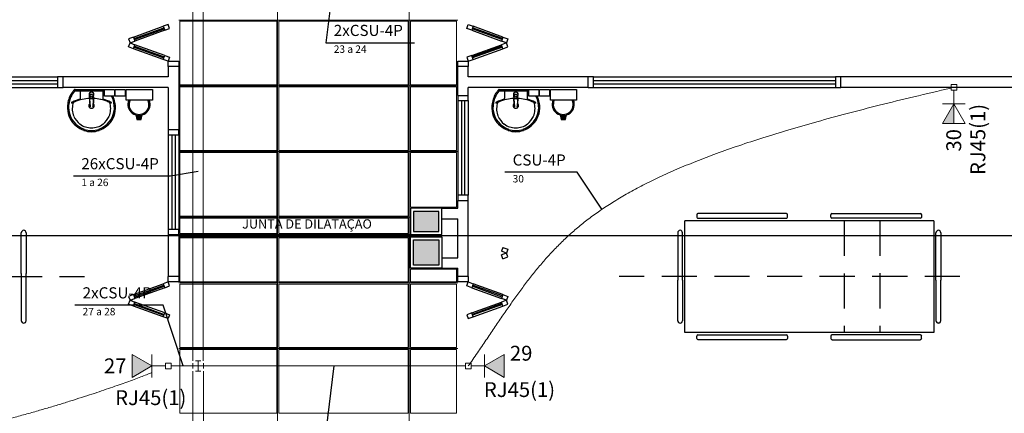
# Model space of a CAD drawing. Units: millimetres. Extents: x 0 to 150, y 0 to 90.
# Drawn here: x 31 to 45, y 42 to 48 of the extents above; entities that cross this region are included whole.
import ezdxf

# ---------------------------------------------------------------- set-up
doc = ezdxf.new("R2010")
doc.units = ezdxf.units.MM
doc.header["$MEASUREMENT"] = 0
doc.linetypes.add('Dashed', pattern=[0.75, 0.5, -0.25])
for name, color, linetype, lineweight in [('Arquitetura', 1, 'Continuous', 30), ('CE-Condutos', 7, 'Continuous', 20), ('CE-Textos fios', 4, 'Continuous', 30), ('CE-Textos pontos', 4, 'Continuous', 30), ('FORRO', 14, 'Continuous', 5), ('P-SIMBOL', 5, 'Continuous', 20)]:
    doc.layers.add(name, color=color, linetype=linetype, lineweight=lineweight)
doc.styles.add('Arial', font='arial.ttf')

msp = doc.modelspace()

# ---------------------------------------------------------------- hatches: boundary and pattern name
at = {"layer": 'Arquitetura', "linetype": 'Continuous'}
for points in [[(32.535, 46.162), (32.52, 46.22), (32.533, 46.217), (32.548, 46.216), (32.559, 46.216), (32.572, 46.216), (32.586, 46.217), (32.598, 46.22), (32.583, 46.162), (32.535, 46.162)], [(38.581, 46.162), (38.566, 46.22), (38.58, 46.217), (38.593, 46.216), (38.605, 46.216), (38.62, 46.216), (38.634, 46.217), (38.644, 46.22), (38.629, 46.162), (38.581, 46.162)], [(36.831, 44.845), (36.469, 44.845), (36.469, 44.56), (36.831, 44.56), (36.831, 44.845)], [(36.831, 44.44), (36.469, 44.44), (36.469, 44.08), (36.831, 44.08), (36.831, 44.44)]]:
    msp.add_hatch(color=256, dxfattribs=at).paths.add_polyline_path(points)
at = {"layer": 'P-SIMBOL', "linetype": 'Continuous'}
for points in [[(44.173, 46.382), (44.173, 46.1), (44.011, 46.1)], [(32.743, 42.64), (32.461, 42.478), (32.461, 42.802)], [(37.483, 42.64), (37.765, 42.802), (37.765, 42.478)]]:
    msp.add_hatch(color=256, dxfattribs=at).paths.add_polyline_path(points)

# ---------------------------------------------------------------- linework, layer by layer
at = {"layer": 'Arquitetura'}
for p, q in [((32.481, 47.333), (32.904, 47.488)), ((32.49, 47.312), (32.911, 47.465)), ((32.494, 47.299), (32.917, 47.452)), ((32.925, 47.431), (32.502, 47.278)), ((32.976, 47.512), (32.904, 47.488)), ((32.904, 47.488), (32.925, 47.431)), ((32.925, 47.431), (32.995, 47.456)), ((32.995, 47.456), (32.976, 47.512)), ((37.23, 47.456), (37.251, 47.512)), ((37.3, 47.431), (37.23, 47.456)), ((37.251, 47.512), (37.32, 47.488)), ((37.32, 47.488), (37.3, 47.431)), ((37.3, 47.431), (37.723, 47.278)), ((37.731, 47.299), (37.308, 47.452)), ((37.737, 47.312), (37.312, 47.465)), ((37.743, 47.333), (37.32, 47.488)), ((32.481, 47.333), (32.41, 47.308)), ((32.41, 47.308), (32.431, 47.251)), ((32.481, 47.333), (32.502, 47.278)), ((37.743, 47.333), (37.723, 47.278)), ((37.743, 47.333), (37.815, 47.308)), ((37.815, 47.308), (37.794, 47.251)), ((32.41, 47.196), (32.431, 47.251)), ((32.481, 47.168), (32.41, 47.196)), ((32.431, 47.251), (32.502, 47.278)), ((32.431, 47.251), (32.502, 47.225)), ((32.481, 47.168), (32.502, 47.225)), ((32.904, 47.016), (32.481, 47.168)), ((32.49, 47.191), (32.911, 47.036)), ((32.494, 47.204), (32.917, 47.05)), ((32.925, 47.071), (32.502, 47.225)), ((37.3, 47.071), (37.723, 47.225)), ((37.731, 47.204), (37.308, 47.05)), ((37.737, 47.191), (37.312, 47.036)), ((37.32, 47.016), (37.743, 47.168)), ((37.794, 47.251), (37.723, 47.278)), ((37.794, 47.251), (37.723, 47.225)), ((37.743, 47.168), (37.723, 47.225)), ((37.743, 47.168), (37.815, 47.196)), ((37.815, 47.196), (37.794, 47.251)), ((32.904, 47.016), (32.925, 47.071)), ((32.976, 46.99), (32.904, 47.016)), ((32.925, 47.071), (32.995, 47.045)), ((32.995, 47.045), (32.976, 46.99)), ((37.3, 47.071), (37.23, 47.045)), ((37.23, 47.045), (37.251, 46.99)), ((37.251, 46.99), (37.32, 47.016)), ((37.32, 47.016), (37.3, 47.071)), ((33.126, 46.915), (32.976, 46.915)), ((32.976, 46.915), (32.976, 46.765)), ((33.126, 46.915), (33.126, 46.015)), ((37.101, 46.502), (37.101, 46.915)), ((37.251, 46.915), (37.101, 46.915)), ((37.251, 46.765), (37.251, 46.915)), ((28.699, 46.765), (31.399, 46.765)), ((31.476, 46.615), (31.476, 46.765)), ((32.976, 46.765), (31.476, 46.765)), ((38.959, 46.765), (37.251, 46.765)), ((38.959, 46.615), (38.959, 46.765)), ((39.036, 46.765), (42.486, 46.765)), ((42.559, 46.615), (42.559, 46.765)), ((45.786, 46.765), (42.559, 46.765)), ((28.699, 46.713), (31.399, 46.713)), ((28.699, 46.667), (31.399, 46.667)), ((28.699, 46.615), (31.399, 46.615)), ((32.976, 46.615), (31.476, 46.615)), ((32.976, 46.615), (32.976, 46.015)), ((37.251, 46.502), (37.251, 46.615)), ((38.959, 46.615), (37.251, 46.615)), ((39.036, 46.713), (42.486, 46.713)), ((39.036, 46.667), (42.486, 46.667)), ((39.036, 46.615), (42.486, 46.615)), ((45.786, 46.615), (42.559, 46.615)), ((31.647, 46.585), (31.882, 46.585)), ((31.651, 46.573), (31.651, 46.58)), ((31.653, 46.569), (31.882, 46.569)), ((31.722, 46.559), (31.722, 46.459)), ((31.852, 46.496), (31.852, 46.515)), ((31.852, 46.488), (31.86, 46.504)), ((31.852, 46.488), (31.852, 46.486)), ((31.852, 46.483), (31.852, 46.486)), ((31.857, 46.477), (31.857, 46.469)), ((31.857, 46.464), (31.858, 46.448)), ((31.857, 46.441), (31.857, 46.447)), ((31.882, 46.585), (32.118, 46.585)), ((31.882, 46.569), (32.067, 46.569)), ((31.884, 46.513), (31.884, 46.511)), ((31.9, 46.505), (31.884, 46.513)), ((31.906, 46.448), (31.908, 46.464)), ((31.908, 46.447), (31.906, 46.448)), ((31.906, 46.441), (31.908, 46.447)), ((31.909, 46.477), (31.909, 46.469)), ((31.911, 46.483), (31.911, 46.486)), ((32.043, 46.559), (32.043, 46.459)), ((37.101, 46.502), (37.251, 46.502)), ((37.693, 46.585), (37.929, 46.585)), ((37.698, 46.573), (37.698, 46.58)), ((37.699, 46.569), (37.929, 46.569)), ((37.77, 46.559), (37.77, 46.459)), ((37.899, 46.496), (37.899, 46.515)), ((37.899, 46.488), (37.906, 46.504)), ((37.899, 46.488), (37.899, 46.486)), ((37.899, 46.483), (37.899, 46.486)), ((37.903, 46.477), (37.903, 46.469)), ((37.903, 46.464), (37.905, 46.448)), ((37.903, 46.441), (37.903, 46.447)), ((37.929, 46.585), (38.164, 46.585)), ((37.929, 46.569), (38.113, 46.569)), ((37.93, 46.513), (37.93, 46.511)), ((37.948, 46.505), (37.93, 46.513)), ((37.953, 46.448), (37.953, 46.464)), ((37.953, 46.447), (37.953, 46.448)), ((37.953, 46.441), (37.953, 46.447)), ((37.954, 46.477), (37.954, 46.469)), ((37.957, 46.483), (37.957, 46.486)), ((38.089, 46.559), (38.089, 46.459)), ((31.861, 46.334), (31.861, 46.338)), ((37.101, 46.428), (37.101, 45.077)), ((37.153, 46.428), (37.153, 45.077)), ((37.198, 46.428), (37.198, 45.077)), ((37.251, 46.428), (37.251, 45.077)), ((37.908, 46.334), (37.908, 46.338)), ((32.512, 46.222), (32.529, 46.156)), ((32.52, 46.22), (32.535, 46.162)), ((32.583, 46.162), (32.598, 46.22)), ((32.589, 46.156), (32.605, 46.222)), ((38.559, 46.222), (38.575, 46.156)), ((38.566, 46.22), (38.581, 46.162)), ((38.629, 46.162), (38.644, 46.22)), ((38.635, 46.156), (38.653, 46.222)), ((32.529, 46.156), (32.589, 46.156)), ((32.535, 46.162), (32.583, 46.162)), ((38.575, 46.156), (38.635, 46.156)), ((38.581, 46.162), (38.629, 46.162)), ((32.976, 46.015), (33.126, 46.015)), ((32.976, 45.94), (32.976, 44.59)), ((33.028, 45.94), (33.028, 44.59)), ((33.073, 45.94), (33.073, 44.59)), ((33.126, 45.94), (33.126, 44.59)), ((37.101, 45.002), (37.251, 45.002)), ((37.101, 44.89), (37.101, 45.002)), ((37.251, 43.915), (37.251, 45.002)), ((36.876, 44.89), (37.101, 44.89)), ((40.509, 44.798), (40.509, 44.764)), ((41.785, 44.815), (40.524, 44.815)), ((41.803, 44.764), (41.803, 44.798)), ((42.417, 44.764), (42.417, 44.798)), ((42.435, 44.815), (43.696, 44.815)), ((43.711, 44.798), (43.711, 44.764)), ((43.711, 44.798), (43.711, 44.764)), ((36.876, 44.74), (37.101, 44.74)), ((37.101, 44.185), (37.101, 44.74)), ((43.884, 44.712), (40.336, 44.712)), ((40.336, 43.117), (40.336, 44.712)), ((40.524, 44.748), (41.785, 44.748)), ((43.696, 44.748), (42.435, 44.748)), ((43.884, 44.713), (43.884, 43.117)), ((43.884, 44.712), (43.884, 43.117)), ((24.801, 44.5), (45.786, 44.5)), ((30.882, 43.962), (30.882, 44.542)), ((30.949, 44.542), (30.949, 43.962)), ((32.976, 44.515), (33.126, 44.515)), ((32.976, 44.515), (32.976, 43.915)), ((33.126, 44.515), (33.126, 43.915)), ((40.236, 44.542), (40.236, 43.867)), ((40.303, 43.867), (40.303, 44.542)), ((43.917, 43.867), (43.917, 44.542)), ((43.917, 43.867), (43.917, 44.542)), ((43.986, 44.542), (43.986, 43.867)), ((43.986, 44.542), (43.986, 43.867)), ((37.743, 44.333), (37.723, 44.278)), ((37.794, 44.252), (37.723, 44.278)), ((37.794, 44.252), (37.723, 44.225)), ((37.743, 44.17), (37.723, 44.225)), ((37.743, 44.333), (37.815, 44.308)), ((37.815, 44.308), (37.794, 44.252)), ((37.815, 44.196), (37.794, 44.252)), ((36.876, 44.185), (37.101, 44.185)), ((37.743, 44.17), (37.815, 44.196)), ((30.882, 43.962), (30.882, 43.286)), ((30.949, 43.286), (30.949, 43.962)), ((36.876, 44.035), (37.101, 44.035)), ((37.101, 43.915), (37.101, 44.035)), ((32.481, 43.66), (32.904, 43.814)), ((32.49, 43.639), (32.911, 43.793)), ((32.976, 43.84), (32.904, 43.814)), ((32.904, 43.814), (32.925, 43.757)), ((32.925, 43.757), (32.995, 43.783)), ((33.126, 43.915), (32.976, 43.915)), ((32.995, 43.783), (32.976, 43.84)), ((37.251, 43.915), (37.101, 43.915)), ((37.23, 43.783), (37.251, 43.84)), ((37.3, 43.757), (37.23, 43.783)), ((37.251, 43.84), (37.32, 43.814)), ((37.32, 43.814), (37.3, 43.757)), ((37.737, 43.639), (37.312, 43.793)), ((37.743, 43.66), (37.32, 43.814)), ((40.236, 43.286), (40.236, 43.867)), ((40.303, 43.867), (40.303, 43.286)), ((43.917, 43.867), (43.917, 43.286)), ((43.917, 43.867), (43.917, 43.288)), ((43.986, 43.286), (43.986, 43.867)), ((43.986, 43.288), (43.986, 43.867)), ((32.481, 43.66), (32.41, 43.634)), ((32.481, 43.66), (32.502, 43.605)), ((32.494, 43.624), (32.917, 43.778)), ((32.925, 43.757), (32.502, 43.605)), ((37.3, 43.757), (37.723, 43.605)), ((37.731, 43.624), (37.308, 43.778)), ((37.743, 43.66), (37.723, 43.605)), ((37.743, 43.66), (37.815, 43.634)), ((32.41, 43.634), (32.431, 43.577)), ((32.41, 43.522), (32.431, 43.577)), ((32.481, 43.496), (32.41, 43.522)), ((32.431, 43.577), (32.502, 43.605)), ((32.431, 43.577), (32.502, 43.553)), ((32.481, 43.496), (32.502, 43.553)), ((32.49, 43.517), (32.911, 43.363)), ((32.494, 43.533), (32.917, 43.376)), ((32.925, 43.399), (32.502, 43.553)), ((37.3, 43.399), (37.723, 43.553)), ((37.731, 43.533), (37.308, 43.376)), ((37.737, 43.517), (37.312, 43.363)), ((37.794, 43.577), (37.723, 43.605)), ((37.794, 43.577), (37.723, 43.553)), ((37.743, 43.496), (37.723, 43.553)), ((37.743, 43.496), (37.815, 43.522)), ((37.815, 43.634), (37.794, 43.577)), ((37.815, 43.522), (37.794, 43.577)), ((32.904, 43.342), (32.481, 43.496)), ((32.904, 43.342), (32.925, 43.399)), ((32.925, 43.399), (32.995, 43.372)), ((32.995, 43.372), (32.976, 43.316)), ((37.3, 43.399), (37.23, 43.372)), ((37.23, 43.372), (37.251, 43.316)), ((37.32, 43.342), (37.3, 43.399)), ((37.32, 43.342), (37.743, 43.496)), ((32.976, 43.316), (32.904, 43.342)), ((37.251, 43.316), (37.32, 43.342)), ((43.884, 43.117), (40.336, 43.117)), ((40.524, 43.084), (41.785, 43.084)), ((43.696, 43.084), (42.435, 43.084)), ((40.509, 43.033), (40.509, 43.066)), ((41.785, 43.015), (40.524, 43.015)), ((41.803, 43.066), (41.803, 43.033)), ((42.417, 43.066), (42.417, 43.033)), ((42.435, 43.015), (43.696, 43.015)), ((43.711, 43.033), (43.711, 43.066)), ((43.711, 43.033), (43.711, 43.066))]:
    msp.add_line(p, q, dxfattribs=at)
at = {"layer": 'Arquitetura', "linetype": 'Dashed'}
for p, q in [((42.607, 44.712), (42.607, 43.117)), ((43.117, 44.713), (43.117, 43.117)), ((43.117, 44.712), (43.117, 43.117)), ((26.928, 43.915), (31.782, 43.915)), ((44.259, 43.915), (39.403, 43.915))]:
    msp.add_line(p, q, dxfattribs=at)
at = {"layer": 'Arquitetura'}
for points in [[(32.976, 46.915), (32.976, 46.99), (33.126, 46.99), (33.126, 46.915)], [(37.101, 46.915), (37.101, 46.99), (37.251, 46.99), (37.251, 46.915)], [(31.476, 46.765), (31.399, 46.765), (31.399, 46.615), (31.476, 46.615)], [(38.959, 46.615), (39.036, 46.615), (39.036, 46.765), (38.959, 46.765)], [(42.559, 46.765), (42.486, 46.765), (42.486, 46.615), (42.559, 46.615)], [(31.852, 46.496), (31.852, 46.486), (31.852, 46.483)], [(31.852, 46.481), (31.852, 46.481), (31.857, 46.474), (31.857, 46.474)], [(31.855, 46.471), (31.854, 46.472), (31.855, 46.471), (31.855, 46.471)], [(31.855, 46.45), (31.855, 46.446), (31.861, 46.339)], [(31.858, 46.448), (31.857, 46.447), (31.857, 46.447)], [(31.864, 46.505), (31.864, 46.504), (31.86, 46.501), (31.86, 46.501), (31.86, 46.504)], [(31.879, 46.511), (31.879, 46.511), (31.879, 46.513), (31.864, 46.505)], [(31.911, 46.488), (31.905, 46.504), (31.905, 46.501), (31.9, 46.504), (31.9, 46.504), (31.9, 46.505)], [(31.909, 46.45), (31.909, 46.446), (31.905, 46.339)], [(31.908, 46.468), (31.909, 46.471), (31.909, 46.471), (31.909, 46.471), (31.909, 46.472), (31.909, 46.471)], [(31.911, 46.483), (31.911, 46.481), (31.911, 46.481), (31.909, 46.474)], [(31.911, 46.483), (31.911, 46.486), (31.911, 46.486), (31.911, 46.488)], [(31.912, 46.481), (31.912, 46.483), (31.912, 46.483), (31.912, 46.486), (31.912, 46.515)], [(32.209, 46.585), (32.209, 46.49), (32.067, 46.49), (32.067, 46.585), (32.209, 46.585)], [(32.361, 46.585), (32.361, 46.49), (32.218, 46.49), (32.218, 46.585), (32.361, 46.585)], [(32.751, 46.585), (32.751, 46.435), (32.376, 46.435), (32.376, 46.585), (32.751, 46.585)], [(37.101, 46.502), (37.101, 46.428), (37.251, 46.428), (37.251, 46.502)], [(37.899, 46.496), (37.899, 46.486), (37.899, 46.483)], [(37.899, 46.481), (37.899, 46.481), (37.903, 46.474), (37.903, 46.474)], [(37.902, 46.471), (37.9, 46.472), (37.902, 46.471), (37.902, 46.471)], [(37.902, 46.45), (37.902, 46.446), (37.908, 46.339)], [(37.905, 46.448), (37.903, 46.447), (37.903, 46.447)], [(37.911, 46.505), (37.911, 46.504), (37.906, 46.501), (37.906, 46.501), (37.906, 46.504)], [(37.926, 46.511), (37.926, 46.511), (37.926, 46.513), (37.911, 46.505)], [(37.957, 46.488), (37.951, 46.504), (37.951, 46.501), (37.948, 46.504), (37.948, 46.504), (37.948, 46.505)], [(37.957, 46.45), (37.957, 46.446), (37.95, 46.339)], [(37.957, 46.483), (37.957, 46.481), (37.957, 46.481), (37.954, 46.474)], [(37.954, 46.468), (37.957, 46.471), (37.957, 46.471), (37.957, 46.471), (37.957, 46.472), (37.957, 46.471)], [(37.957, 46.481), (37.957, 46.483), (37.957, 46.483), (37.959, 46.486), (37.959, 46.515)], [(37.957, 46.483), (37.957, 46.486), (37.957, 46.486), (37.957, 46.488)], [(38.256, 46.585), (38.256, 46.49), (38.113, 46.49), (38.113, 46.585), (38.256, 46.585)], [(38.407, 46.585), (38.407, 46.49), (38.265, 46.49), (38.265, 46.585), (38.407, 46.585)], [(38.796, 46.585), (38.796, 46.435), (38.421, 46.435), (38.421, 46.585), (38.796, 46.585)], [(31.863, 46.333), (31.857, 46.441), (31.857, 46.441)], [(31.906, 46.441), (31.902, 46.333), (31.902, 46.333)], [(31.903, 46.334), (31.903, 46.334), (31.903, 46.334), (31.905, 46.338)], [(37.909, 46.333), (37.903, 46.441), (37.903, 46.441)], [(37.953, 46.441), (37.948, 46.333), (37.948, 46.333)], [(37.95, 46.334), (37.95, 46.334), (37.95, 46.334), (37.95, 46.338)], [(32.976, 46.015), (32.976, 45.94), (33.126, 45.94), (33.126, 46.015)], [(37.251, 45.002), (37.251, 45.077), (37.101, 45.077), (37.101, 45.002)], [(36.426, 44.515), (36.876, 44.515), (36.876, 44.89), (36.426, 44.89), (36.426, 44.515)], [(36.469, 44.56), (36.831, 44.56), (36.831, 44.845), (36.469, 44.845), (36.469, 44.56)], [(33.126, 44.515), (33.126, 44.59), (32.976, 44.59), (32.976, 44.515)], [(36.426, 44.485), (36.876, 44.485), (36.876, 44.035), (36.426, 44.035), (36.426, 44.485)], [(36.469, 44.44), (36.831, 44.44), (36.831, 44.08), (36.469, 44.08), (36.469, 44.44)], [(33.126, 43.915), (33.126, 43.84), (32.976, 43.84), (32.976, 43.915)], [(37.251, 43.915), (37.251, 43.84), (37.101, 43.84), (37.101, 43.915)]]:
    msp.add_lwpolyline(points, dxfattribs=at)
for centre, radius, start, end in [((31.923, 46.327), 0.384, 155.081, 181.955), ((31.923, 46.327), 0.368, 155.087, 181.946), ((31.932, 46.321), 0.394, 142.31, 154.821), ((31.932, 46.321), 0.378, 140.361, 154.816), ((31.867, 45.91), 0.559, 105.804, 117.278), ((31.932, 46.321), 0.394, 138.914, 142.31), ((31.647, 46.57), 0.0152, 88.6829, 140.205), ((31.653, 46.553), 0.0143, 88.4764, 147.292), ((31.654, 46.58), 0.00334, 100.499, 179.89), ((31.656, 46.573), 0.00481, 182.188, 251.552), ((31.713, 46.559), 0.00898, 0.8385, 81.5333), ((31.713, 46.459), 0.0107, 289.601, 358.723), ((31.876, 45.92), 0.539, 92.3817, 103.458), ((31.882, 46.515), 0.0344, 359.98, 329.927), ((31.882, 46.515), 0.0344, 89.9802, 0.0199), ((31.882, 46.515), 0.0344, 179.98, 90.0198), ((31.882, 46.515), 0.0344, 210.096, 179.997), ((31.882, 46.515), 0.032, 201.578, 180.002), ((31.882, 46.515), 0.032, 180, 89.9995), ((31.882, 46.515), 0.032, 90.0011, 359.999), ((31.882, 46.515), 0.032, 0.0012, 338.426), ((31.879, 46.484), 0.0291, 214.122, 208.212), ((31.879, 46.486), 0.0271, 174.849, 179.997), ((31.879, 46.483), 0.0272, 174.846, 179.984), ((31.882, 46.483), 0.0309, 180.215, 183.46), ((31.879, 46.483), 0.0272, 180.018, 185.153), ((31.879, 46.483), 0.0256, 180.001, 198.115), ((31.881, 46.486), 0.0299, 208.986, 214.363), ((31.882, 46.484), 0.0286, 129.043, 138.972), ((31.882, 46.483), 0.03, 90.0009, 94.8107), ((31.882, 46.481), 0.0301, 90.0168, 94.8083), ((31.882, 46.483), 0.03, 85.19, 90.0012), ((31.882, 46.481), 0.0301, 85.1888, 89.9854), ((31.882, 46.484), 0.0284, 41.0015, 50.9857), ((31.884, 46.483), 0.0257, 341.913, 359.97), ((31.884, 46.484), 0.0291, 325.881, 331.788), ((31.884, 46.469), 0.0245, 356.905, 359.983), ((31.884, 46.486), 0.0272, 0.0092, 5.1461), ((31.888, 45.92), 0.539, 76.5423, 87.6208), ((32.052, 46.559), 0.00898, 98.4667, 179.161), ((32.053, 46.459), 0.0107, 181.277, 250.399), ((31.896, 45.91), 0.559, 62.7217, 74.1963), ((31.831, 46.321), 0.378, 25.1843, 26.862), ((31.84, 46.327), 0.368, 358.054, 24.9132), ((31.831, 46.321), 0.394, 25.1787, 25.6602), ((31.84, 46.327), 0.384, 358.045, 24.919), ((37.971, 46.327), 0.384, 155.081, 181.955), ((37.971, 46.327), 0.368, 155.087, 181.946), ((37.978, 46.321), 0.394, 142.31, 154.821), ((37.978, 46.321), 0.378, 140.361, 154.816), ((37.914, 45.91), 0.559, 105.804, 117.278), ((37.978, 46.321), 0.394, 138.914, 142.31), ((37.693, 46.57), 0.0152, 88.6829, 140.205), ((37.699, 46.553), 0.0143, 88.4764, 147.292), ((37.701, 46.58), 0.00334, 100.499, 179.89), ((37.702, 46.573), 0.00481, 182.188, 251.552), ((37.761, 46.559), 0.00898, 0.8385, 81.5333), ((37.758, 46.459), 0.0107, 289.601, 358.723), ((37.923, 45.92), 0.539, 92.3817, 103.458), ((37.929, 46.515), 0.0344, 359.98, 329.927), ((37.929, 46.515), 0.0344, 89.9802, 0.0199), ((37.929, 46.515), 0.0344, 179.98, 90.0198), ((37.929, 46.515), 0.0344, 210.096, 179.997), ((37.929, 46.515), 0.032, 201.578, 180.002), ((37.929, 46.515), 0.032, 180, 89.9995), ((37.929, 46.515), 0.032, 90.0011, 359.999), ((37.929, 46.515), 0.032, 0.0012, 338.426), ((37.926, 46.484), 0.0291, 214.122, 208.212), ((37.926, 46.486), 0.0271, 174.849, 179.997), ((37.926, 46.483), 0.0272, 174.846, 179.984), ((37.93, 46.483), 0.0309, 180.215, 183.46), ((37.927, 46.483), 0.0272, 180.018, 185.153), ((37.927, 46.486), 0.0299, 208.986, 214.363), ((37.927, 46.483), 0.0256, 180.001, 198.115), ((37.929, 46.484), 0.0286, 129.043, 138.972), ((37.929, 46.483), 0.03, 90.0009, 94.8107), ((37.929, 46.481), 0.0301, 90.0168, 94.8083), ((37.929, 46.483), 0.03, 85.19, 90.0012), ((37.929, 46.481), 0.0301, 85.1888, 89.9854), ((37.93, 46.484), 0.0284, 41.0015, 50.9857), ((37.93, 46.483), 0.0257, 341.913, 359.97), ((37.93, 46.484), 0.0291, 325.881, 331.788), ((37.93, 46.469), 0.0245, 356.905, 359.983), ((37.935, 45.92), 0.539, 76.5423, 87.6208), ((37.93, 46.486), 0.0272, 0.0092, 5.1461), ((38.098, 46.559), 0.00898, 98.4667, 179.161), ((38.1, 46.459), 0.0107, 181.277, 250.399), ((37.944, 45.91), 0.559, 62.7217, 74.1963), ((37.879, 46.321), 0.378, 25.1843, 26.862), ((37.887, 46.327), 0.368, 358.054, 24.9132), ((37.879, 46.321), 0.394, 25.1787, 25.6602), ((37.887, 46.327), 0.384, 358.045, 24.919), ((31.878, 46.327), 0.338, 182.347, 230.682), ((31.878, 46.327), 0.322, 182.357, 186.93), ((31.639, 46.354), 0.0602, 117.629, 132.993), ((31.6, 46.396), 0.00292, 136.584, 271.341), ((31.599, 46.423), 0.0296, 271.769, 299.516), ((31.882, 46.312), 0.274, 165.034, 203.335), ((31.717, 46.194), 0.229, 110.624, 117.053), ((31.651, 46.376), 0.0347, 113.224, 167.92), ((31.875, 45.874), 0.584, 102.329, 114.042), ((31.882, 46.356), 0.0383, 124.942, 55.0926), ((31.882, 46.356), 0.0246, 148.144, 216.678), ((31.87, 46.339), 0.0111, 182.911, 186.509), ((31.87, 46.339), 0.0111, 182.943, 186.714), ((31.878, 46.336), 0.0162, 187.116, 190.759), ((31.882, 46.356), 0.0246, 323.241, 19.4036), ((31.882, 46.356), 0.0246, 31.3324, 31.9598), ((31.887, 46.336), 0.0164, 349.066, 352.86), ((31.893, 46.339), 0.0108, 353.256, 357.098), ((31.893, 46.339), 0.0111, 353.491, 357.089), ((31.888, 45.874), 0.584, 65.9584, 77.6707), ((31.887, 46.327), 0.338, 309.318, 357.653), ((32.113, 46.376), 0.0347, 12.0799, 66.7757), ((32.046, 46.194), 0.229, 62.9469, 69.3756), ((31.882, 46.312), 0.274, 336.665, 14.9655), ((32.166, 46.423), 0.0296, 240.484, 268.231), ((32.125, 46.354), 0.0602, 47.0069, 62.3707), ((32.163, 46.396), 0.00292, 268.659, 43.4157), ((31.887, 46.327), 0.322, 353.07, 357.643), ((32.559, 46.372), 0.158, 156.843, 23.1567), ((32.559, 46.372), 0.142, 154.238, 25.7625), ((37.924, 46.327), 0.338, 182.347, 230.682), ((37.924, 46.327), 0.322, 182.357, 186.93), ((37.647, 46.396), 0.00292, 136.584, 271.341), ((37.686, 46.354), 0.0602, 117.629, 132.993), ((37.647, 46.423), 0.0296, 271.769, 299.516), ((37.929, 46.312), 0.274, 165.034, 203.335), ((37.765, 46.194), 0.229, 110.624, 117.053), ((37.698, 46.376), 0.0347, 113.224, 167.92), ((37.921, 45.874), 0.584, 102.329, 114.042), ((37.929, 46.356), 0.0383, 124.942, 55.0926), ((37.929, 46.356), 0.0246, 148.144, 216.678), ((37.917, 46.339), 0.0111, 182.943, 186.714), ((37.918, 46.339), 0.0111, 182.911, 186.509), ((37.924, 46.336), 0.0162, 187.116, 190.759), ((37.929, 46.356), 0.0246, 323.241, 19.4036), ((37.929, 46.356), 0.0246, 31.3324, 31.9598), ((37.939, 46.339), 0.0108, 353.256, 357.098), ((37.939, 46.339), 0.0111, 353.491, 357.089), ((37.935, 46.336), 0.0164, 349.066, 352.86), ((37.935, 45.874), 0.584, 65.9584, 77.6707), ((37.933, 46.327), 0.338, 309.318, 357.653), ((38.092, 46.194), 0.229, 62.9469, 69.3756), ((38.16, 46.376), 0.0347, 12.0799, 66.7757), ((37.929, 46.312), 0.274, 336.665, 14.9655), ((38.212, 46.423), 0.0296, 240.484, 268.231), ((38.172, 46.354), 0.0602, 47.0069, 62.3707), ((38.211, 46.396), 0.00292, 268.659, 43.4157), ((37.933, 46.327), 0.322, 353.07, 357.643), ((38.605, 46.372), 0.158, 156.843, 23.1567), ((38.605, 46.372), 0.142, 154.238, 25.7625), ((31.888, 46.333), 0.333, 187.711, 250.683), ((31.885, 46.313), 0.277, 203.473, 232.436), ((31.876, 46.333), 0.333, 289.317, 352.289), ((31.879, 46.313), 0.277, 307.564, 336.527), ((37.935, 46.333), 0.333, 187.711, 250.683), ((37.932, 46.313), 0.277, 203.473, 232.436), ((37.923, 46.333), 0.333, 289.317, 352.289), ((37.926, 46.313), 0.277, 307.564, 336.527), ((31.888, 46.333), 0.349, 229.939, 250.695), ((31.881, 46.31), 0.272, 232.644, 270.26), ((31.882, 46.31), 0.272, 269.74, 307.356), ((31.876, 46.333), 0.349, 289.305, 310.061), ((37.935, 46.333), 0.349, 229.939, 250.695), ((37.927, 46.31), 0.272, 232.644, 270.26), ((37.93, 46.31), 0.272, 269.74, 307.356), ((37.923, 46.333), 0.349, 289.305, 310.061), ((31.882, 46.321), 0.337, 251.168, 270.093), ((31.882, 46.321), 0.321, 251.18, 270.093), ((31.882, 46.321), 0.321, 269.907, 288.82), ((31.882, 46.321), 0.337, 269.907, 288.832), ((37.929, 46.321), 0.337, 251.168, 270.093), ((37.929, 46.321), 0.321, 251.18, 270.093), ((37.93, 46.321), 0.321, 269.907, 288.82), ((37.93, 46.321), 0.337, 269.907, 288.832), ((40.524, 44.798), 0.017, 90, 180), ((40.524, 44.764), 0.017, 180, 270), ((41.785, 44.798), 0.017, 0, 90), ((41.785, 44.764), 0.017, 270, 0), ((42.435, 44.798), 0.017, 90, 180), ((42.435, 44.764), 0.017, 180, 270), ((43.696, 44.798), 0.017, 0, 90), ((43.696, 44.798), 0.017, 0, 90), ((43.696, 44.764), 0.017, 270, 0), ((43.696, 44.764), 0.017, 270, 0), ((30.916, 44.542), 0.0341, 90, 180), ((30.916, 44.542), 0.0341, 0, 90), ((40.27, 44.542), 0.0341, 90, 180), ((40.27, 44.542), 0.0341, 0, 90), ((43.951, 44.542), 0.0341, 90, 180), ((43.951, 44.542), 0.0341, 90, 180), ((43.951, 44.542), 0.0341, 0, 90), ((43.951, 44.542), 0.0341, 0, 90), ((30.916, 43.286), 0.0341, 180, 270), ((30.916, 43.286), 0.0341, 270, 0), ((40.27, 43.286), 0.0341, 180, 270), ((40.27, 43.286), 0.0341, 270, 0), ((43.951, 43.288), 0.0341, 180, 270), ((43.951, 43.286), 0.0341, 180, 270), ((43.951, 43.288), 0.0341, 270, 0), ((43.951, 43.286), 0.0341, 270, 0), ((40.524, 43.066), 0.017, 90, 180), ((41.785, 43.066), 0.017, 0, 90), ((42.435, 43.066), 0.017, 90, 180), ((43.696, 43.066), 0.017, 0, 90), ((43.696, 43.066), 0.017, 0, 90), ((40.524, 43.033), 0.017, 180, 270), ((41.785, 43.033), 0.017, 270, 0), ((42.435, 43.033), 0.017, 180, 270), ((43.696, 43.033), 0.017, 270, 0), ((43.696, 43.033), 0.017, 270, 0)]:
    msp.add_arc(centre, radius, start, end, dxfattribs=at)
at = {"layer": 'CE-Condutos', "linetype": 'Continuous'}
for p, q in [((33.325, 42.715), (33.325, 48.115)), ((33.475, 42.715), (33.475, 48.115)), ((33.326, 42.678), (33.326, 42.602)), ((33.363, 42.715), (33.438, 42.715)), ((33.401, 42.64), (33.401, 42.715)), ((33.476, 42.678), (33.476, 42.602)), ((33.401, 42.64), (33.326, 42.64)), ((33.326, 39.715), (33.326, 42.565)), ((33.438, 42.565), (33.363, 42.565)), ((33.401, 42.64), (33.476, 42.64)), ((33.401, 42.64), (33.401, 42.565)), ((33.476, 39.715), (33.476, 42.565))]:
    msp.add_line(p, q, dxfattribs=at)
for points in [[(27.055, 46.784), (27.369, 46.929), (27.664, 47.064), (27.941, 47.19), (28.201, 47.307), (28.446, 47.415), (28.676, 47.514), (28.892, 47.606), (29.096, 47.689), (29.288, 47.766), (29.47, 47.835), (29.642, 47.897), (29.805, 47.952), (29.961, 48.002), (30.11, 48.046), (30.254, 48.084), (30.394, 48.117), (30.53, 48.144), (30.663, 48.168), (30.796, 48.187), (30.928, 48.202), (31.061, 48.214), (31.195, 48.222), (31.333, 48.227), (31.474, 48.23), (31.62, 48.23), (31.772, 48.228), (31.931, 48.225), (32.098, 48.22), (32.273, 48.214), (32.459, 48.208)], [(44.128, 46.605), (43.601, 46.481), (43.108, 46.361), (42.649, 46.242), (42.22, 46.126), (41.821, 46.011), (41.451, 45.897), (41.107, 45.784), (40.789, 45.672), (40.495, 45.559), (40.223, 45.447), (39.972, 45.334), (39.741, 45.221), (39.528, 45.106), (39.332, 44.989), (39.15, 44.871), (38.982, 44.751), (38.827, 44.628), (38.682, 44.502), (38.547, 44.373), (38.419, 44.24), (38.298, 44.103), (38.182, 43.962), (38.069, 43.817), (37.958, 43.666), (37.847, 43.51), (37.736, 43.349), (37.622, 43.182), (37.504, 43.008), (37.381, 42.827), (37.251, 42.64)], [(27.054, 41.219), (27.334, 41.248), (27.61, 41.281), (27.881, 41.316), (28.147, 41.354), (28.408, 41.394), (28.664, 41.437), (28.914, 41.482), (29.159, 41.528), (29.398, 41.576), (29.63, 41.625), (29.857, 41.676), (30.077, 41.727), (30.291, 41.779), (30.498, 41.831), (30.698, 41.884), (30.89, 41.936), (31.076, 41.988), (31.254, 42.04), (31.424, 42.091), (31.587, 42.142), (31.742, 42.191), (31.888, 42.238), (32.026, 42.285), (32.155, 42.329), (32.276, 42.371), (32.387, 42.411), (32.49, 42.449), (32.583, 42.484), (32.667, 42.516), (32.741, 42.545)], [(33.015, 42.64), (33.032, 42.64), (33.047, 42.64), (33.062, 42.64), (33.076, 42.64), (33.089, 42.64), (33.101, 42.64), (33.113, 42.64), (33.124, 42.64), (33.134, 42.64), (33.144, 42.64), (33.153, 42.64), (33.162, 42.64), (33.171, 42.64), (33.179, 42.64), (33.187, 42.64), (33.195, 42.64), (33.203, 42.64), (33.21, 42.64), (33.218, 42.64), (33.226, 42.64), (33.234, 42.64), (33.243, 42.64), (33.251, 42.64), (33.26, 42.64), (33.27, 42.64), (33.28, 42.64), (33.29, 42.64), (33.301, 42.64), (33.313, 42.64), (33.325, 42.64)], [(37.21, 42.64), (37.027, 42.64), (36.856, 42.64), (36.697, 42.64), (36.547, 42.64), (36.406, 42.64), (36.274, 42.64), (36.149, 42.64), (36.031, 42.64), (35.919, 42.64), (35.812, 42.64), (35.709, 42.64), (35.61, 42.64), (35.513, 42.64), (35.418, 42.64), (35.324, 42.64), (35.231, 42.64), (35.136, 42.64), (35.04, 42.64), (34.942, 42.64), (34.841, 42.64), (34.736, 42.64), (34.626, 42.64), (34.51, 42.64), (34.388, 42.64), (34.259, 42.64), (34.121, 42.64), (33.975, 42.64), (33.819, 42.64), (33.653, 42.64), (33.475, 42.64)]]:
    msp.add_spline(points, degree=3, dxfattribs=at)
at = {"layer": 'CE-Textos fios'}
for p, q in [((35.335, 48.19), (35.223, 47.253)), ((35.223, 47.253), (36.484, 47.253)), ((35.223, 47.253), (36.484, 47.253)), ((33.008, 45.351), (31.624, 45.351)), ((33.008, 45.351), (31.624, 45.351)), ((33.4, 45.415), (33.008, 45.351)), ((38.802, 45.404), (37.771, 45.404)), ((38.802, 45.404), (37.771, 45.404)), ((39.157, 44.876), (38.802, 45.404)), ((32.905, 43.508), (31.644, 43.508)), ((32.905, 43.508), (31.644, 43.508)), ((33.187, 42.64), (32.905, 43.508)), ((35.335, 42.64), (35.223, 41.703))]:
    msp.add_line(p, q, dxfattribs=at)
at = {"layer": 'FORRO'}
for p, q in [((34.534, 44.515), (34.534, 89)), ((36.409, 44.515), (36.409, 89)), ((33.126, 47.575), (37.101, 47.575)), ((33.126, 46.638), (37.101, 46.638)), ((33.126, 45.7), (37.101, 45.7)), ((33.126, 44.763), (36.426, 44.763)), ((36.426, 44.515), (33.126, 44.515)), ((36.426, 44.485), (33.126, 44.485)), ((34.534, 32.575), (34.534, 44.485)), ((36.409, 32.575), (36.409, 44.485)), ((33.126, 43.825), (37.101, 43.825)), ((33.126, 42.888), (37.101, 42.888))]:
    msp.add_line(p, q, dxfattribs=at)
for points in [[(34.521, 47.56), (33.139, 47.56), (33.139, 46.652), (33.837, 46.652), (34.521, 46.652), (34.521, 47.56)], [(36.396, 47.56), (34.551, 47.56), (34.551, 46.652), (36.387, 46.652), (36.396, 46.652), (36.396, 47.56)], [(37.084, 47.56), (36.426, 47.56), (36.426, 46.652), (37.084, 46.652), (37.084, 47.56)], [(34.521, 46.623), (33.139, 46.623), (33.139, 45.715), (33.837, 45.715), (34.521, 45.715), (34.521, 46.623)], [(36.396, 46.623), (34.551, 46.623), (34.551, 45.715), (36.387, 45.715), (36.396, 45.715), (36.396, 46.623)], [(37.084, 46.623), (36.426, 46.623), (36.426, 45.715), (37.084, 45.715), (37.084, 46.623)], [(34.521, 45.685), (33.139, 45.685), (33.139, 44.777), (33.837, 44.777), (34.521, 44.777), (34.521, 45.685)], [(36.396, 45.685), (34.551, 45.685), (34.551, 44.777), (36.387, 44.777), (36.396, 44.777), (36.396, 45.685)], [(37.084, 45.685), (36.426, 45.685), (36.426, 44.905), (36.876, 44.905), (37.084, 44.905), (37.084, 45.002), (37.084, 45.685)], [(34.521, 44.748), (33.139, 44.748), (33.139, 44.53), (34.521, 44.53), (34.521, 44.748)], [(36.396, 44.748), (34.551, 44.748), (34.551, 44.53), (36.396, 44.53), (36.396, 44.748)], [(34.521, 44.47), (33.139, 44.47), (33.139, 43.915), (33.139, 43.84), (34.521, 43.84), (34.521, 44.47)], [(36.396, 44.47), (34.551, 44.47), (34.551, 43.84), (36.396, 43.84), (36.396, 44.47)], [(37.084, 44.02), (36.876, 44.02), (36.426, 44.02), (36.426, 43.84), (37.084, 43.84), (37.084, 43.915), (37.084, 44.02)], [(34.521, 43.81), (33.139, 43.81), (33.139, 42.902), (33.837, 42.902), (34.521, 42.902), (34.521, 43.81)], [(36.396, 43.81), (34.551, 43.81), (34.551, 42.902), (36.387, 42.902), (36.396, 42.902), (36.396, 43.81)], [(37.084, 43.81), (36.426, 43.81), (36.426, 42.902), (37.084, 42.902), (37.084, 43.81)], [(34.521, 42.873), (33.139, 42.873), (33.139, 41.965), (33.837, 41.965), (34.521, 41.965), (34.521, 42.873)], [(36.396, 42.873), (34.551, 42.873), (34.551, 41.965), (36.387, 41.965), (36.396, 41.965), (36.396, 42.873)], [(37.084, 42.873), (36.426, 42.873), (36.426, 41.965), (37.084, 41.965), (37.084, 42.873)]]:
    msp.add_lwpolyline(points, dxfattribs=at)
at = {"layer": 'P-SIMBOL'}
for p, q in [((44.132, 46.656), (44.213, 46.656)), ((44.132, 46.575), (44.132, 46.656)), ((44.213, 46.656), (44.213, 46.575)), ((44.213, 46.575), (44.132, 46.575)), ((44.173, 46.575), (44.173, 46.382)), ((44.011, 46.1), (44.173, 46.382)), ((44.335, 46.382), (44.011, 46.382)), ((44.173, 46.382), (44.335, 46.1)), ((44.173, 46.382), (44.173, 46.1)), ((44.335, 46.1), (44.011, 46.1)), ((32.461, 42.478), (32.461, 42.802)), ((32.461, 42.802), (32.743, 42.64)), ((32.743, 42.478), (32.743, 42.802)), ((37.483, 42.64), (37.765, 42.802)), ((37.483, 42.802), (37.483, 42.478)), ((37.765, 42.802), (37.765, 42.478)), ((32.935, 42.599), (32.935, 42.681)), ((32.935, 42.681), (33.016, 42.681)), ((33.016, 42.681), (33.016, 42.599)), ((37.21, 42.599), (37.21, 42.681)), ((37.21, 42.681), (37.291, 42.681)), ((37.291, 42.681), (37.291, 42.599)), ((32.743, 42.64), (32.461, 42.478)), ((32.935, 42.64), (32.743, 42.64)), ((33.016, 42.599), (32.935, 42.599)), ((37.291, 42.599), (37.21, 42.599)), ((37.291, 42.64), (37.483, 42.64)), ((37.765, 42.478), (37.483, 42.64))]:
    msp.add_line(p, q, dxfattribs=at)

# ---------------------------------------------------------------- texts
at = {"layer": 'Arquitetura', "insert": (34.029, 44.56), "char_height": 0.13237, "width": 2.8593, "attachment_point": 7, "line_spacing_factor": 0.798, "style": 'Arial'}
msp.add_mtext('JUNTA DE DILATAÇÃO', dxfattribs=at)
at = {"layer": 'CE-Textos fios', "attachment_point": 7, "line_spacing_factor": 0.798, "style": 'Arial'}
for s, insert, char_height, width in [('2xCSU-4P', (35.335, 47.3), 0.1588, 1.52496), ('23 a 24', (35.335, 47.076), 0.1059, 0.88956), ('26xCSU-4P', (31.737, 45.398), 0.1588, 1.71558), ('CSU-4P', (37.884, 45.451), 0.1588, 1.14372), ('30', (37.884, 45.226), 0.1059, 0.25416), ('1 a 26', (31.737, 45.174), 0.1059, 0.76248), ('2xCSU-4P', (31.756, 43.555), 0.1588, 1.52496), ('27 a 28', (31.756, 43.33), 0.1059, 0.88956)]:
    msp.add_mtext(s, dxfattribs=dict(at, insert=insert, char_height=char_height, width=width))
at = {"layer": 'CE-Textos pontos', "char_height": 0.2118, "attachment_point": 9, "rotation": 90.0002, "line_spacing_factor": 0.798, "style": 'Arial'}
for s, insert, width in [('RJ45(1)', (44.686, 46.38), 1.77912), ('30', (44.342, 46.021), 0.50832)]:
    msp.add_mtext(s, dxfattribs=dict(at, insert=insert, width=width))
at = {"layer": 'CE-Textos pontos', "char_height": 0.2118, "line_spacing_factor": 0.798, "style": 'Arial'}
for s, insert, width, attachment_point in [('29', (37.845, 42.65), 0.50832, 7), ('27', (32.38, 42.47), 0.50832, 9), ('RJ45(1)', (37.474, 42.131), 1.77912, 7), ('RJ45(1)', (33.234, 42.016), 1.77912, 9)]:
    msp.add_mtext(s, dxfattribs=dict(at, insert=insert, width=width, attachment_point=attachment_point))

doc.saveas('drawing.dxf')
